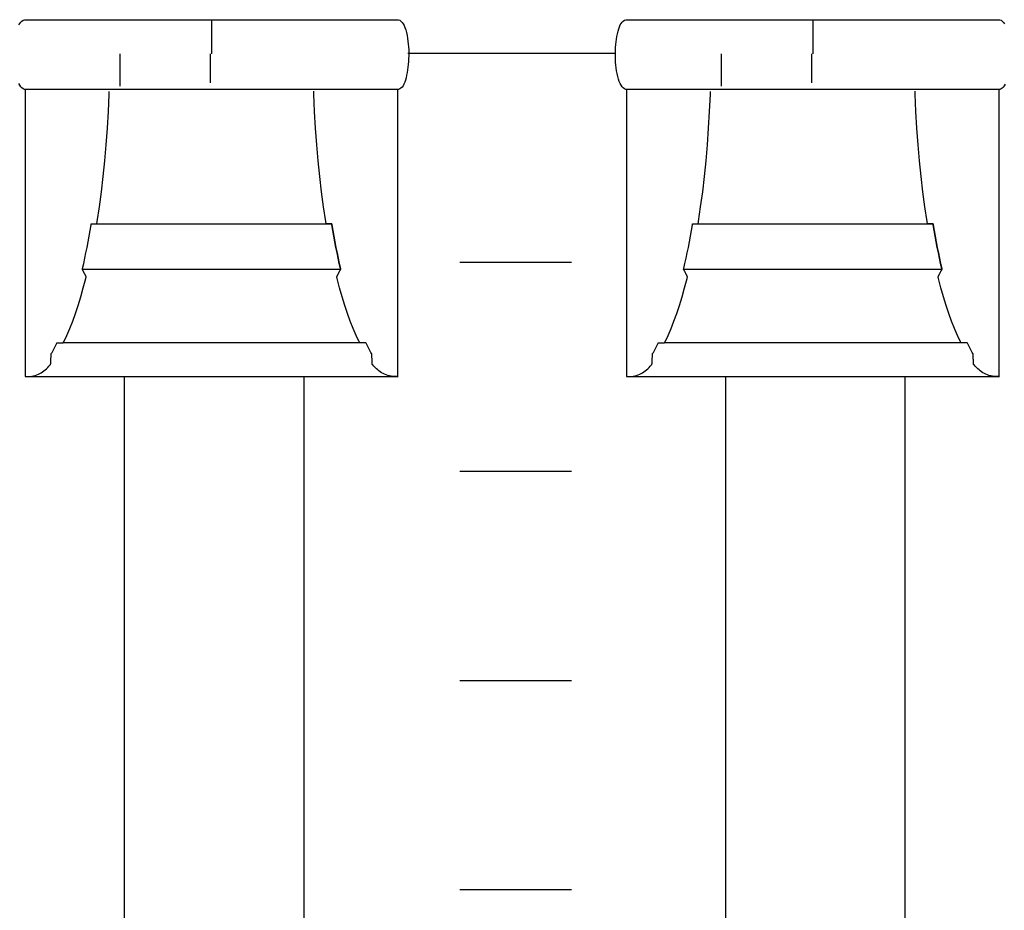
# Model space of a CAD drawing. Extents: x -445 to 455, y -688 to 650.
# Drawn here: x -239 to -222, y -399 to -383 of the extents above; entities that cross this region are included whole.
import ezdxf

# ---------------------------------------------------------------- set-up
doc = ezdxf.new("R2010")
doc.units = 0
doc.header["$LTSCALE"] = 25.4
doc.layers.add('DATA', color=7, linetype='CONTINUOUS')

msp = doc.modelspace()

# ---------------------------------------------------------------- linework, layer by layer
at = {"layer": 'DATA', "color": 7, "linetype": 'CONTINUOUS'}
for p, q in [((-236.025, -382.655), (-236.025, -383.245)), ((-225.245, -382.655), (-225.245, -383.245)), ((-237.659, -383.828), (-237.659, -383.245)), ((-236.049, -383.245), (-236.049, -383.767)), ((-228.784, -383.239), (-232.502, -383.239)), ((-226.879, -383.828), (-226.879, -383.245)), ((-225.269, -383.245), (-225.269, -383.767)), ((-231.572, -386.982), (-229.572, -386.982)), ((-233.342, -388.43), (-238.672, -388.43)), ((-222.562, -388.43), (-227.892, -388.43)), ((-239.363, -389.035), (-232.68, -389.035)), ((-237.586, -408.135), (-237.586, -389.035)), ((-234.366, -408.135), (-234.366, -389.035)), ((-228.583, -389.035), (-221.9, -389.035)), ((-226.806, -408.135), (-226.806, -389.035)), ((-223.586, -408.135), (-223.586, -389.035)), ((-231.572, -390.732), (-229.572, -390.732)), ((-231.572, -394.482), (-229.572, -394.482)), ((-231.572, -398.232), (-229.572, -398.232))]:
    msp.add_line(p, q, dxfattribs=at)
at = {"layer": 'DATA', "color": 7, "linetype": 'CONTINUOUS', "flags": 128}
for points in [[(-239.476, -382.73), (-239.46, -382.702), (-239.442, -382.678), (-239.422, -382.659), (-239.401, -382.645), (-239.378, -382.635), (-239.378, -382.635), (-239.371, -382.635), (-239.371, -382.635), (-239.347, -382.635), (-239.318, -382.635), (-239.283, -382.635), (-239.244, -382.635), (-239.2, -382.635), (-239.151, -382.635), (-239.098, -382.635), (-239.039, -382.635), (-238.974, -382.635), (-238.903, -382.635), (-238.825, -382.635), (-238.74, -382.635), (-238.648, -382.635), (-238.55, -382.635), (-238.445, -382.635), (-238.333, -382.635), (-238.219, -382.635), (-238.109, -382.635), (-238.003, -382.635), (-237.899, -382.635), (-237.8, -382.635), (-237.703, -382.635), (-237.61, -382.635), (-237.521, -382.635), (-237.43, -382.635), (-237.332, -382.635), (-237.226, -382.635), (-237.114, -382.635), (-236.995, -382.635), (-236.869, -382.635), (-236.736, -382.635), (-236.596, -382.635), (-236.453, -382.635), (-236.31, -382.635), (-236.166, -382.635), (-236.023, -382.635), (-235.88, -382.635), (-235.738, -382.635), (-235.595, -382.635), (-235.452, -382.635), (-235.313, -382.635), (-235.18, -382.635), (-235.055, -382.635), (-234.936, -382.635), (-234.825, -382.635), (-234.72, -382.635), (-234.622, -382.635), (-234.53, -382.635), (-234.441, -382.635), (-234.348, -382.635), (-234.251, -382.635), (-234.151, -382.635), (-234.047, -382.635), (-233.94, -382.635), (-233.83, -382.635), (-233.715, -382.635), (-233.603, -382.635), (-233.497, -382.635), (-233.399, -382.635), (-233.307, -382.635), (-233.222, -382.635), (-233.144, -382.635), (-233.073, -382.635), (-233.01, -382.635), (-232.951, -382.635), (-232.898, -382.635), (-232.85, -382.635), (-232.806, -382.635), (-232.768, -382.635), (-232.734, -382.635), (-232.705, -382.635), (-232.68, -382.635), (-232.68, -382.635), (-232.68, -382.635), (-232.673, -382.635), (-232.65, -382.646), (-232.628, -382.661), (-232.608, -382.683), (-232.59, -382.709), (-232.572, -382.741), (-232.557, -382.778), (-232.543, -382.82), (-232.53, -382.868), (-232.519, -382.918), (-232.51, -382.969), (-232.502, -383.02), (-232.496, -383.072), (-232.491, -383.124), (-232.488, -383.176), (-232.487, -383.229), (-232.488, -383.282), (-232.49, -383.335), (-232.493, -383.387), (-232.497, -383.437), (-232.502, -383.487), (-232.509, -383.536), (-232.517, -383.584), (-232.526, -383.63), (-232.536, -383.676), (-232.547, -383.719), (-232.56, -383.757), (-232.575, -383.791), (-232.591, -383.819), (-232.609, -383.843), (-232.629, -383.862), (-232.65, -383.876), (-232.673, -383.885), (-232.673, -383.885), (-232.68, -383.885), (-232.68, -383.885), (-232.705, -383.885), (-232.734, -383.885), (-232.768, -383.885), (-232.807, -383.885), (-232.851, -383.885), (-232.9, -383.885), (-232.954, -383.885), (-233.013, -383.885), (-233.077, -383.885), (-233.148, -383.885), (-233.227, -383.885), (-233.311, -383.885), (-233.403, -383.885), (-233.501, -383.885), (-233.607, -383.885), (-233.718, -383.885), (-233.832, -383.885), (-233.942, -383.885), (-234.049, -383.885), (-234.152, -383.885), (-234.252, -383.885), (-234.348, -383.885), (-234.441, -383.885), (-234.53, -383.885), (-234.622, -383.885), (-234.72, -383.885), (-234.825, -383.885), (-234.937, -383.885), (-235.056, -383.885), (-235.182, -383.885), (-235.315, -383.885), (-235.455, -383.885), (-235.598, -383.885), (-235.742, -383.885), (-235.885, -383.885), (-236.028, -383.885), (-236.171, -383.885), (-236.314, -383.885), (-236.457, -383.885), (-236.599, -383.885), (-236.739, -383.885), (-236.871, -383.885), (-236.996, -383.885), (-237.115, -383.885), (-237.227, -383.885), (-237.332, -383.885), (-237.43, -383.885), (-237.521, -383.885), (-237.611, -383.885), (-237.704, -383.885), (-237.8, -383.885), (-237.9, -383.885), (-238.004, -383.885), (-238.111, -383.885), (-238.222, -383.885), (-238.336, -383.885), (-238.449, -383.885), (-238.554, -383.885), (-238.653, -383.885), (-238.744, -383.885), (-238.829, -383.885), (-238.907, -383.885), (-238.978, -383.885), (-239.042, -383.885), (-239.1, -383.885), (-239.153, -383.885), (-239.201, -383.885), (-239.245, -383.885), (-239.284, -383.885), (-239.318, -383.885), (-239.347, -383.885), (-239.371, -383.885), (-239.371, -383.885), (-239.371, -383.885)], [(-228.591, -383.885), (-228.598, -383.885), (-228.621, -383.875), (-228.643, -383.859), (-228.663, -383.838), (-228.682, -383.812), (-228.699, -383.78), (-228.715, -383.743), (-228.729, -383.701), (-228.741, -383.653), (-228.752, -383.603), (-228.762, -383.552), (-228.77, -383.5), (-228.776, -383.449), (-228.78, -383.397), (-228.783, -383.344), (-228.784, -383.292), (-228.784, -383.239), (-228.782, -383.186), (-228.779, -383.134), (-228.774, -383.083), (-228.769, -383.034), (-228.762, -382.985), (-228.755, -382.937), (-228.746, -382.89), (-228.736, -382.844), (-228.724, -382.802), (-228.711, -382.763), (-228.696, -382.73), (-228.68, -382.702), (-228.662, -382.678), (-228.642, -382.659), (-228.621, -382.645), (-228.598, -382.635), (-228.598, -382.635), (-228.591, -382.635), (-228.591, -382.635), (-228.567, -382.635), (-228.538, -382.635), (-228.503, -382.635), (-228.464, -382.635), (-228.42, -382.635), (-228.371, -382.635), (-228.318, -382.635), (-228.259, -382.635), (-228.194, -382.635), (-228.123, -382.635), (-228.045, -382.635), (-227.96, -382.635), (-227.868, -382.635), (-227.77, -382.635), (-227.665, -382.635), (-227.553, -382.635), (-227.439, -382.635), (-227.329, -382.635), (-227.223, -382.635), (-227.119, -382.635), (-227.02, -382.635), (-226.923, -382.635), (-226.83, -382.635), (-226.741, -382.635), (-226.65, -382.635), (-226.552, -382.635), (-226.446, -382.635), (-226.334, -382.635), (-226.215, -382.635), (-226.089, -382.635), (-225.956, -382.635), (-225.816, -382.635), (-225.673, -382.635), (-225.53, -382.635), (-225.386, -382.635), (-225.243, -382.635), (-225.1, -382.635), (-224.958, -382.635), (-224.815, -382.635), (-224.672, -382.635), (-224.533, -382.635), (-224.4, -382.635), (-224.275, -382.635), (-224.156, -382.635), (-224.045, -382.635), (-223.94, -382.635), (-223.842, -382.635), (-223.75, -382.635), (-223.661, -382.635), (-223.568, -382.635), (-223.471, -382.635), (-223.371, -382.635), (-223.267, -382.635), (-223.16, -382.635), (-223.05, -382.635), (-222.935, -382.635), (-222.823, -382.635), (-222.717, -382.635), (-222.619, -382.635), (-222.527, -382.635), (-222.442, -382.635), (-222.364, -382.635), (-222.293, -382.635), (-222.23, -382.635), (-222.171, -382.635), (-222.118, -382.635), (-222.07, -382.635), (-222.026, -382.635), (-221.988, -382.635), (-221.954, -382.635), (-221.925, -382.635), (-221.9, -382.635), (-221.9, -382.635), (-221.9, -382.635), (-221.893, -382.635), (-221.87, -382.646), (-221.848, -382.661), (-221.828, -382.683), (-221.81, -382.709)], [(-239.371, -383.885), (-239.378, -383.885), (-239.401, -383.875), (-239.423, -383.859), (-239.443, -383.838), (-239.462, -383.812), (-239.479, -383.78)], [(-239.363, -383.885), (-239.363, -383.924), (-239.363, -383.968), (-239.363, -384.018), (-239.363, -384.074), (-239.363, -384.135), (-239.363, -384.202), (-239.363, -384.274), (-239.363, -384.353), (-239.363, -384.433), (-239.363, -384.511), (-239.363, -384.588), (-239.363, -384.662), (-239.363, -384.735), (-239.363, -384.807), (-239.363, -384.876), (-239.363, -384.944), (-239.363, -385.011), (-239.363, -385.08), (-239.363, -385.15), (-239.363, -385.22), (-239.363, -385.292), (-239.363, -385.365), (-239.363, -385.44), (-239.363, -385.515), (-239.363, -385.591), (-239.363, -385.668), (-239.363, -385.745), (-239.363, -385.823), (-239.363, -385.901), (-239.363, -385.98), (-239.363, -386.059), (-239.363, -386.139), (-239.363, -386.219), (-239.363, -386.3), (-239.363, -386.38), (-239.363, -386.46), (-239.363, -386.541), (-239.363, -386.621), (-239.363, -386.701), (-239.363, -386.781), (-239.363, -386.861), (-239.363, -386.941), (-239.363, -387.02), (-239.363, -387.098), (-239.363, -387.176), (-239.363, -387.253), (-239.363, -387.33), (-239.363, -387.406), (-239.363, -387.481), (-239.363, -387.555), (-239.363, -387.628), (-239.363, -387.7), (-239.363, -387.771), (-239.363, -387.841), (-239.363, -387.909), (-239.363, -387.977), (-239.363, -388.043), (-239.363, -388.107), (-239.363, -388.17), (-239.363, -388.231), (-239.363, -388.29), (-239.363, -388.348), (-239.363, -388.404), (-239.363, -388.458), (-239.363, -388.51), (-239.363, -388.56), (-239.363, -388.608), (-239.363, -388.654), (-239.363, -388.697), (-239.363, -388.738), (-239.363, -388.777), (-239.363, -388.814), (-239.363, -388.849), (-239.363, -388.881), (-239.363, -388.912), (-239.363, -388.941), (-239.363, -388.967), (-239.363, -388.992), (-239.363, -389.015), (-239.363, -389.035), (-239.363, -389.035), (-239.363, -389.035), (-239.353, -389.035), (-239.316, -389.035), (-239.281, -389.033), (-239.247, -389.029), (-239.215, -389.023), (-239.184, -389.015), (-239.155, -389.005), (-239.127, -388.994), (-239.101, -388.98), (-239.076, -388.965), (-239.052, -388.948), (-239.028, -388.931), (-239.005, -388.912), (-238.982, -388.893), (-238.96, -388.872), (-238.938, -388.85), (-238.917, -388.826), (-238.917, -388.826), (-238.908, -388.815), (-238.908, -388.815), (-238.908, -388.811), (-238.908, -388.807), (-238.907, -388.801), (-238.907, -388.794), (-238.907, -388.786), (-238.906, -388.776), (-238.905, -388.766), (-238.905, -388.755), (-238.904, -388.743), (-238.904, -388.731), (-238.903, -388.72), (-238.902, -388.709), (-238.902, -388.699), (-238.901, -388.689), (-238.901, -388.679), (-238.9, -388.67), (-238.9, -388.661), (-238.899, -388.653), (-238.899, -388.646), (-238.899, -388.64), (-238.898, -388.635), (-238.898, -388.631), (-238.898, -388.628), (-238.898, -388.626), (-238.898, -388.626), (-238.898, -388.626), (-238.896, -388.622), (-238.883, -388.6), (-238.871, -388.578), (-238.858, -388.555), (-238.846, -388.531), (-238.834, -388.508), (-238.822, -388.483), (-238.809, -388.459), (-238.797, -388.434), (-238.797, -388.434), (-238.795, -388.43), (-238.795, -388.43), (-238.793, -388.43), (-238.79, -388.43), (-238.787, -388.43), (-238.782, -388.43), (-238.778, -388.43), (-238.772, -388.43), (-238.766, -388.43), (-238.759, -388.43), (-238.752, -388.43), (-238.745, -388.43), (-238.738, -388.43), (-238.732, -388.43), (-238.725, -388.43), (-238.719, -388.43), (-238.714, -388.43), (-238.708, -388.43), (-238.703, -388.43), (-238.698, -388.43), (-238.694, -388.43), (-238.69, -388.43), (-238.687, -388.43), (-238.685, -388.43), (-238.683, -388.43), (-238.681, -388.43), (-238.681, -388.43), (-238.681, -388.43), (-238.672, -388.411), (-238.617, -388.295), (-238.564, -388.172), (-238.513, -388.041), (-238.463, -387.903), (-238.415, -387.757), (-238.368, -387.603), (-238.323, -387.442), (-238.279, -387.273), (-238.279, -387.273), (-238.272, -387.243), (-238.272, -387.243), (-238.273, -387.241), (-238.274, -387.238), (-238.275, -387.235), (-238.277, -387.232), (-238.28, -387.228), (-238.282, -387.223), (-238.285, -387.217), (-238.288, -387.211), (-238.292, -387.205), (-238.295, -387.198), (-238.299, -387.191), (-238.303, -387.184), (-238.307, -387.176), (-238.311, -387.169), (-238.315, -387.161), (-238.319, -387.153), (-238.323, -387.145), (-238.327, -387.138), (-238.33, -387.132), (-238.333, -387.126), (-238.335, -387.122), (-238.337, -387.118), (-238.339, -387.115), (-238.34, -387.112), (-238.34, -387.112), (-238.34, -387.112), (-238.337, -387.097), (-238.316, -387.004), (-238.295, -386.91), (-238.275, -386.815), (-238.256, -386.718), (-238.237, -386.619), (-238.219, -386.519), (-238.201, -386.417), (-238.183, -386.314), (-238.183, -386.314), (-238.181, -386.296), (-238.181, -386.296), (-238.179, -386.296), (-238.177, -386.296), (-238.175, -386.296), (-238.172, -386.296), (-238.169, -386.296), (-238.165, -386.296), (-238.161, -386.296), (-238.157, -386.296), (-238.152, -386.296), (-238.147, -386.296), (-238.141, -386.296), (-238.136, -386.296), (-238.13, -386.296), (-238.124, -386.296), (-238.118, -386.296), (-238.112, -386.296), (-238.106, -386.296), (-238.101, -386.296), (-238.096, -386.296), (-238.092, -386.296), (-238.088, -386.296), (-238.085, -386.296), (-238.083, -386.296), (-238.081, -386.296), (-238.081, -386.296), (-238.081, -386.296), (-238.074, -386.252), (-238.035, -385.99), (-237.999, -385.722), (-237.967, -385.447), (-237.939, -385.166), (-237.914, -384.878), (-237.892, -384.583), (-237.874, -384.282), (-237.859, -383.974), (-237.859, -383.974), (-237.858, -383.92)], [(-232.687, -383.885), (-232.687, -383.924), (-232.687, -383.968), (-232.687, -384.018), (-232.687, -384.074), (-232.687, -384.135), (-232.687, -384.202), (-232.687, -384.274), (-232.687, -384.353), (-232.687, -384.433), (-232.687, -384.511), (-232.687, -384.588), (-232.687, -384.662), (-232.687, -384.735), (-232.687, -384.807), (-232.687, -384.876), (-232.687, -384.944), (-232.687, -385.011), (-232.687, -385.08), (-232.687, -385.15), (-232.687, -385.22), (-232.687, -385.292), (-232.687, -385.365), (-232.687, -385.44), (-232.687, -385.515), (-232.687, -385.591), (-232.687, -385.668), (-232.687, -385.745), (-232.687, -385.823), (-232.687, -385.901), (-232.687, -385.98), (-232.687, -386.059), (-232.687, -386.139), (-232.687, -386.219), (-232.687, -386.3), (-232.687, -386.38), (-232.687, -386.46), (-232.687, -386.541), (-232.687, -386.621), (-232.687, -386.701), (-232.687, -386.781), (-232.687, -386.861), (-232.687, -386.941), (-232.687, -387.02), (-232.687, -387.098), (-232.687, -387.176), (-232.687, -387.253), (-232.687, -387.33), (-232.687, -387.406), (-232.687, -387.481), (-232.687, -387.555), (-232.687, -387.628), (-232.687, -387.7), (-232.687, -387.771), (-232.687, -387.841), (-232.687, -387.909), (-232.687, -387.977), (-232.687, -388.043), (-232.687, -388.107), (-232.687, -388.17), (-232.687, -388.231), (-232.687, -388.29), (-232.687, -388.348), (-232.687, -388.404), (-232.687, -388.458), (-232.687, -388.51), (-232.687, -388.56), (-232.687, -388.608), (-232.687, -388.654), (-232.687, -388.697), (-232.687, -388.738), (-232.687, -388.777), (-232.687, -388.814), (-232.687, -388.849), (-232.687, -388.881), (-232.687, -388.912), (-232.687, -388.941), (-232.687, -388.967), (-232.687, -388.992), (-232.687, -389.015), (-232.687, -389.035), (-232.687, -389.035), (-232.687, -389.035), (-232.697, -389.035), (-232.734, -389.035), (-232.769, -389.033), (-232.803, -389.029), (-232.835, -389.023), (-232.866, -389.015), (-232.895, -389.005), (-232.923, -388.994), (-232.949, -388.98), (-232.974, -388.965), (-232.998, -388.948), (-233.022, -388.931), (-233.045, -388.912), (-233.068, -388.893), (-233.09, -388.872), (-233.112, -388.85), (-233.132, -388.826), (-233.132, -388.826), (-233.142, -388.815), (-233.142, -388.815), (-233.142, -388.811), (-233.142, -388.807), (-233.142, -388.801), (-233.143, -388.794), (-233.143, -388.786), (-233.144, -388.776), (-233.144, -388.766), (-233.145, -388.755), (-233.146, -388.743), (-233.146, -388.731), (-233.147, -388.72), (-233.147, -388.709), (-233.148, -388.699), (-233.148, -388.689), (-233.149, -388.679), (-233.149, -388.67), (-233.15, -388.661), (-233.15, -388.653), (-233.151, -388.646), (-233.151, -388.64), (-233.151, -388.635), (-233.151, -388.631), (-233.152, -388.628), (-233.152, -388.626), (-233.152, -388.626), (-233.152, -388.626), (-233.154, -388.622), (-233.166, -388.6), (-233.179, -388.578), (-233.191, -388.555), (-233.204, -388.531), (-233.216, -388.508), (-233.228, -388.483), (-233.24, -388.459), (-233.252, -388.434), (-233.252, -388.434), (-233.255, -388.43), (-233.255, -388.43), (-233.257, -388.43), (-233.26, -388.43), (-233.263, -388.43), (-233.267, -388.43), (-233.272, -388.43), (-233.278, -388.43), (-233.284, -388.43), (-233.291, -388.43), (-233.298, -388.43), (-233.305, -388.43), (-233.312, -388.43), (-233.318, -388.43), (-233.324, -388.43), (-233.33, -388.43), (-233.336, -388.43), (-233.342, -388.43), (-233.347, -388.43), (-233.352, -388.43), (-233.356, -388.43), (-233.359, -388.43), (-233.362, -388.43), (-233.365, -388.43), (-233.367, -388.43), (-233.368, -388.43), (-233.368, -388.43), (-233.368, -388.43), (-233.378, -388.411), (-233.433, -388.295), (-233.485, -388.172), (-233.537, -388.041), (-233.586, -387.903), (-233.635, -387.757), (-233.681, -387.603), (-233.727, -387.442), (-233.77, -387.273), (-233.77, -387.273), (-233.778, -387.243), (-233.778, -387.243), (-233.777, -387.241), (-233.776, -387.238), (-233.774, -387.235), (-233.772, -387.232), (-233.77, -387.228), (-233.768, -387.223), (-233.765, -387.217), (-233.761, -387.211), (-233.758, -387.205), (-233.754, -387.198), (-233.751, -387.191), (-233.747, -387.184), (-233.743, -387.176), (-233.739, -387.169), (-233.735, -387.161), (-233.731, -387.153), (-233.727, -387.145), (-233.723, -387.138), (-233.72, -387.132), (-233.717, -387.126), (-233.714, -387.122), (-233.712, -387.118), (-233.711, -387.115), (-233.709, -387.112), (-233.709, -387.112), (-233.709, -387.112), (-233.713, -387.097), (-233.734, -387.004), (-233.755, -386.91), (-233.774, -386.815), (-233.794, -386.718), (-233.813, -386.619), (-233.831, -386.519), (-233.849, -386.417), (-233.866, -386.314), (-233.866, -386.314), (-233.869, -386.296), (-233.869, -386.296), (-233.871, -386.296), (-233.874, -386.296), (-233.877, -386.296), (-233.88, -386.296), (-233.885, -386.296), (-233.89, -386.296), (-233.895, -386.296), (-233.901, -386.296), (-233.907, -386.296), (-233.913, -386.296), (-233.919, -386.296), (-233.925, -386.296), (-233.93, -386.296), (-233.935, -386.296), (-233.941, -386.296), (-233.945, -386.296), (-233.95, -386.296), (-233.954, -386.296), (-233.958, -386.296), (-233.961, -386.296), (-233.964, -386.296), (-233.966, -386.296), (-233.967, -386.296), (-233.969, -386.296), (-233.969, -386.296), (-233.969, -386.296), (-233.976, -386.252), (-234.015, -385.99), (-234.05, -385.722), (-234.083, -385.447), (-234.111, -385.165), (-234.136, -384.877), (-234.158, -384.583), (-234.176, -384.281), (-234.19, -383.973), (-234.19, -383.973), (-234.192, -383.919)], [(-221.795, -383.791), (-221.811, -383.819), (-221.829, -383.843), (-221.849, -383.862), (-221.87, -383.876), (-221.893, -383.885), (-221.893, -383.885), (-221.9, -383.885), (-221.9, -383.885), (-221.925, -383.885), (-221.954, -383.885), (-221.988, -383.885), (-222.027, -383.885), (-222.071, -383.885), (-222.12, -383.885), (-222.174, -383.885), (-222.233, -383.885), (-222.297, -383.885), (-222.368, -383.885), (-222.447, -383.885), (-222.531, -383.885), (-222.623, -383.885), (-222.721, -383.885), (-222.827, -383.885), (-222.938, -383.885), (-223.052, -383.885), (-223.162, -383.885), (-223.269, -383.885), (-223.372, -383.885), (-223.472, -383.885), (-223.568, -383.885), (-223.661, -383.885), (-223.75, -383.885), (-223.842, -383.885), (-223.94, -383.885), (-224.045, -383.885), (-224.157, -383.885), (-224.276, -383.885), (-224.402, -383.885), (-224.535, -383.885), (-224.675, -383.885), (-224.818, -383.885), (-224.962, -383.885), (-225.105, -383.885), (-225.248, -383.885), (-225.391, -383.885), (-225.534, -383.885), (-225.677, -383.885), (-225.819, -383.885), (-225.959, -383.885), (-226.091, -383.885), (-226.216, -383.885), (-226.335, -383.885), (-226.447, -383.885), (-226.552, -383.885), (-226.65, -383.885), (-226.741, -383.885), (-226.831, -383.885), (-226.924, -383.885), (-227.02, -383.885), (-227.12, -383.885), (-227.224, -383.885), (-227.331, -383.885), (-227.442, -383.885), (-227.556, -383.885), (-227.669, -383.885), (-227.774, -383.885), (-227.873, -383.885), (-227.964, -383.885), (-228.049, -383.885), (-228.127, -383.885), (-228.198, -383.885), (-228.262, -383.885), (-228.32, -383.885), (-228.373, -383.885), (-228.421, -383.885), (-228.465, -383.885), (-228.504, -383.885), (-228.538, -383.885), (-228.567, -383.885), (-228.591, -383.885), (-228.591, -383.885), (-228.591, -383.885)], [(-228.583, -383.885), (-228.583, -383.924), (-228.583, -383.968), (-228.583, -384.018), (-228.583, -384.074), (-228.583, -384.135), (-228.583, -384.202), (-228.583, -384.274), (-228.583, -384.353), (-228.583, -384.433), (-228.583, -384.511), (-228.583, -384.588), (-228.583, -384.662), (-228.583, -384.735), (-228.583, -384.807), (-228.583, -384.876), (-228.583, -384.944), (-228.583, -385.011), (-228.583, -385.08), (-228.583, -385.15), (-228.583, -385.22), (-228.583, -385.292), (-228.583, -385.365), (-228.583, -385.44), (-228.583, -385.515), (-228.583, -385.591), (-228.583, -385.668), (-228.583, -385.745), (-228.583, -385.823), (-228.583, -385.901), (-228.583, -385.98), (-228.583, -386.059), (-228.583, -386.139), (-228.583, -386.219), (-228.583, -386.3), (-228.583, -386.38), (-228.583, -386.46), (-228.583, -386.541), (-228.583, -386.621), (-228.583, -386.701), (-228.583, -386.781), (-228.583, -386.861), (-228.583, -386.941), (-228.583, -387.02), (-228.583, -387.098), (-228.583, -387.176), (-228.583, -387.253), (-228.583, -387.33), (-228.583, -387.406), (-228.583, -387.481), (-228.583, -387.555), (-228.583, -387.628), (-228.583, -387.7), (-228.583, -387.771), (-228.583, -387.841), (-228.583, -387.909), (-228.583, -387.977), (-228.583, -388.043), (-228.583, -388.107), (-228.583, -388.17), (-228.583, -388.231), (-228.583, -388.29), (-228.583, -388.348), (-228.583, -388.404), (-228.583, -388.458), (-228.583, -388.51), (-228.583, -388.56), (-228.583, -388.608), (-228.583, -388.654), (-228.583, -388.697), (-228.583, -388.738), (-228.583, -388.777), (-228.583, -388.814), (-228.583, -388.849), (-228.583, -388.881), (-228.583, -388.912), (-228.583, -388.941), (-228.583, -388.967), (-228.583, -388.992), (-228.583, -389.015), (-228.583, -389.035), (-228.583, -389.035), (-228.583, -389.035), (-228.573, -389.035), (-228.536, -389.035), (-228.501, -389.033), (-228.467, -389.029), (-228.435, -389.023), (-228.404, -389.015), (-228.375, -389.005), (-228.347, -388.994), (-228.321, -388.98), (-228.296, -388.965), (-228.272, -388.948), (-228.248, -388.931), (-228.225, -388.912), (-228.202, -388.893), (-228.18, -388.872), (-228.158, -388.85), (-228.137, -388.826), (-228.137, -388.826), (-228.128, -388.815), (-228.128, -388.815), (-228.128, -388.811), (-228.128, -388.807), (-228.127, -388.801), (-228.127, -388.794), (-228.127, -388.786), (-228.126, -388.776), (-228.125, -388.766), (-228.125, -388.755), (-228.124, -388.743), (-228.124, -388.731), (-228.123, -388.72), (-228.122, -388.709), (-228.122, -388.699), (-228.121, -388.689), (-228.121, -388.679), (-228.12, -388.67), (-228.12, -388.661), (-228.119, -388.653), (-228.119, -388.646), (-228.119, -388.64), (-228.118, -388.635), (-228.118, -388.631), (-228.118, -388.628), (-228.118, -388.626), (-228.118, -388.626), (-228.118, -388.626), (-228.116, -388.622), (-228.103, -388.6), (-228.091, -388.578), (-228.078, -388.555), (-228.066, -388.531), (-228.054, -388.508), (-228.042, -388.483), (-228.029, -388.459), (-228.017, -388.434), (-228.017, -388.434), (-228.015, -388.43), (-228.015, -388.43), (-228.013, -388.43), (-228.01, -388.43), (-228.007, -388.43), (-228.002, -388.43), (-227.998, -388.43), (-227.992, -388.43), (-227.986, -388.43), (-227.979, -388.43), (-227.972, -388.43), (-227.965, -388.43), (-227.958, -388.43), (-227.952, -388.43), (-227.945, -388.43), (-227.939, -388.43), (-227.934, -388.43), (-227.928, -388.43), (-227.923, -388.43), (-227.918, -388.43), (-227.914, -388.43), (-227.91, -388.43), (-227.907, -388.43), (-227.905, -388.43), (-227.903, -388.43), (-227.901, -388.43), (-227.901, -388.43), (-227.901, -388.43), (-227.892, -388.411), (-227.837, -388.295), (-227.784, -388.172), (-227.733, -388.041), (-227.683, -387.903), (-227.635, -387.757), (-227.588, -387.603), (-227.543, -387.442), (-227.499, -387.273), (-227.499, -387.273), (-227.492, -387.243), (-227.492, -387.243), (-227.493, -387.241), (-227.494, -387.238), (-227.495, -387.235), (-227.497, -387.232), (-227.5, -387.228), (-227.502, -387.223), (-227.505, -387.217), (-227.508, -387.211), (-227.512, -387.205), (-227.515, -387.198), (-227.519, -387.191), (-227.523, -387.184), (-227.527, -387.176), (-227.531, -387.169), (-227.535, -387.161), (-227.539, -387.153), (-227.543, -387.145), (-227.547, -387.138), (-227.55, -387.132), (-227.553, -387.126), (-227.555, -387.122), (-227.557, -387.118), (-227.559, -387.115), (-227.56, -387.112), (-227.56, -387.112), (-227.56, -387.112), (-227.557, -387.097), (-227.536, -387.004), (-227.515, -386.91), (-227.495, -386.815), (-227.476, -386.718), (-227.457, -386.619), (-227.439, -386.519), (-227.421, -386.417), (-227.403, -386.314), (-227.403, -386.314), (-227.401, -386.296), (-227.401, -386.296), (-227.399, -386.296), (-227.397, -386.296), (-227.395, -386.296), (-227.392, -386.296), (-227.389, -386.296), (-227.385, -386.296), (-227.381, -386.296), (-227.377, -386.296), (-227.372, -386.296), (-227.367, -386.296), (-227.361, -386.296), (-227.356, -386.296), (-227.35, -386.296), (-227.344, -386.296), (-227.338, -386.296), (-227.332, -386.296), (-227.326, -386.296), (-227.321, -386.296), (-227.316, -386.296), (-227.312, -386.296), (-227.308, -386.296), (-227.305, -386.296), (-227.303, -386.296), (-227.301, -386.296), (-227.301, -386.296), (-227.301, -386.296), (-227.294, -386.252), (-227.255, -385.99), (-227.219, -385.722), (-227.187, -385.447), (-227.159, -385.166), (-227.134, -384.878), (-227.112, -384.583), (-227.094, -384.282), (-227.079, -383.974), (-227.079, -383.974), (-227.078, -383.92)], [(-221.907, -383.885), (-221.907, -383.924), (-221.907, -383.968), (-221.907, -384.018), (-221.907, -384.074), (-221.907, -384.135), (-221.907, -384.202), (-221.907, -384.274), (-221.907, -384.353), (-221.907, -384.433), (-221.907, -384.511), (-221.907, -384.588), (-221.907, -384.662), (-221.907, -384.735), (-221.907, -384.807), (-221.907, -384.876), (-221.907, -384.944), (-221.907, -385.011), (-221.907, -385.08), (-221.907, -385.15), (-221.907, -385.22), (-221.907, -385.292), (-221.907, -385.365), (-221.907, -385.44), (-221.907, -385.515), (-221.907, -385.591), (-221.907, -385.668), (-221.907, -385.745), (-221.907, -385.823), (-221.907, -385.901), (-221.907, -385.98), (-221.907, -386.059), (-221.907, -386.139), (-221.907, -386.219), (-221.907, -386.3), (-221.907, -386.38), (-221.907, -386.46), (-221.907, -386.541), (-221.907, -386.621), (-221.907, -386.701), (-221.907, -386.781), (-221.907, -386.861), (-221.907, -386.941), (-221.907, -387.02), (-221.907, -387.098), (-221.907, -387.176), (-221.907, -387.253), (-221.907, -387.33), (-221.907, -387.406), (-221.907, -387.481), (-221.907, -387.555), (-221.907, -387.628), (-221.907, -387.7), (-221.907, -387.771), (-221.907, -387.841), (-221.907, -387.909), (-221.907, -387.977), (-221.907, -388.043), (-221.907, -388.107), (-221.907, -388.17), (-221.907, -388.231), (-221.907, -388.29), (-221.907, -388.348), (-221.907, -388.404), (-221.907, -388.458), (-221.907, -388.51), (-221.907, -388.56), (-221.907, -388.608), (-221.907, -388.654), (-221.907, -388.697), (-221.907, -388.738), (-221.907, -388.777), (-221.907, -388.814), (-221.907, -388.849), (-221.907, -388.881), (-221.907, -388.912), (-221.907, -388.941), (-221.907, -388.967), (-221.907, -388.992), (-221.907, -389.015), (-221.907, -389.035), (-221.907, -389.035), (-221.907, -389.035), (-221.917, -389.035), (-221.954, -389.035), (-221.989, -389.033), (-222.023, -389.029), (-222.055, -389.023), (-222.086, -389.015), (-222.115, -389.005), (-222.143, -388.994), (-222.169, -388.98), (-222.194, -388.965), (-222.218, -388.948), (-222.242, -388.931), (-222.265, -388.912), (-222.288, -388.893), (-222.31, -388.872), (-222.332, -388.85), (-222.352, -388.826), (-222.352, -388.826), (-222.362, -388.815), (-222.362, -388.815), (-222.362, -388.811), (-222.362, -388.807), (-222.362, -388.801), (-222.363, -388.794), (-222.363, -388.786), (-222.364, -388.776), (-222.364, -388.766), (-222.365, -388.755), (-222.366, -388.743), (-222.366, -388.731), (-222.367, -388.72), (-222.367, -388.709), (-222.368, -388.699), (-222.368, -388.689), (-222.369, -388.679), (-222.369, -388.67), (-222.37, -388.661), (-222.37, -388.653), (-222.371, -388.646), (-222.371, -388.64), (-222.371, -388.635), (-222.371, -388.631), (-222.372, -388.628), (-222.372, -388.626), (-222.372, -388.626), (-222.372, -388.626), (-222.374, -388.622), (-222.386, -388.6), (-222.399, -388.578), (-222.411, -388.555), (-222.424, -388.531), (-222.436, -388.508), (-222.448, -388.483), (-222.46, -388.459), (-222.472, -388.434), (-222.472, -388.434), (-222.475, -388.43), (-222.475, -388.43), (-222.477, -388.43), (-222.48, -388.43), (-222.483, -388.43), (-222.487, -388.43), (-222.492, -388.43), (-222.498, -388.43), (-222.504, -388.43), (-222.511, -388.43), (-222.518, -388.43), (-222.525, -388.43), (-222.532, -388.43), (-222.538, -388.43), (-222.544, -388.43), (-222.55, -388.43), (-222.556, -388.43), (-222.562, -388.43), (-222.567, -388.43), (-222.572, -388.43), (-222.576, -388.43), (-222.579, -388.43), (-222.582, -388.43), (-222.585, -388.43), (-222.587, -388.43), (-222.588, -388.43), (-222.588, -388.43), (-222.588, -388.43), (-222.598, -388.411), (-222.653, -388.295), (-222.705, -388.172), (-222.757, -388.041), (-222.806, -387.903), (-222.855, -387.757), (-222.901, -387.603), (-222.947, -387.442), (-222.99, -387.273), (-222.99, -387.273), (-222.998, -387.243), (-222.998, -387.243), (-222.997, -387.241), (-222.996, -387.238), (-222.994, -387.235), (-222.992, -387.232), (-222.99, -387.228), (-222.988, -387.223), (-222.985, -387.217), (-222.981, -387.211), (-222.978, -387.205), (-222.974, -387.198), (-222.971, -387.191), (-222.967, -387.184), (-222.963, -387.176), (-222.959, -387.169), (-222.955, -387.161), (-222.951, -387.153), (-222.947, -387.145), (-222.943, -387.138), (-222.94, -387.132), (-222.937, -387.126), (-222.934, -387.122), (-222.932, -387.118), (-222.931, -387.115), (-222.929, -387.112), (-222.929, -387.112), (-222.929, -387.112), (-222.933, -387.097), (-222.954, -387.004), (-222.975, -386.91), (-222.994, -386.815), (-223.014, -386.718), (-223.033, -386.619), (-223.051, -386.519), (-223.069, -386.417), (-223.086, -386.314), (-223.086, -386.314), (-223.089, -386.296), (-223.089, -386.296), (-223.091, -386.296), (-223.094, -386.296), (-223.097, -386.296), (-223.1, -386.296), (-223.105, -386.296), (-223.11, -386.296), (-223.115, -386.296), (-223.121, -386.296), (-223.127, -386.296), (-223.133, -386.296), (-223.139, -386.296), (-223.145, -386.296), (-223.15, -386.296), (-223.155, -386.296), (-223.161, -386.296), (-223.165, -386.296), (-223.17, -386.296), (-223.174, -386.296), (-223.178, -386.296), (-223.181, -386.296), (-223.184, -386.296), (-223.186, -386.296), (-223.187, -386.296), (-223.189, -386.296), (-223.189, -386.296), (-223.189, -386.296), (-223.196, -386.252), (-223.235, -385.99), (-223.27, -385.722), (-223.303, -385.447), (-223.331, -385.165), (-223.356, -384.877), (-223.378, -384.583), (-223.396, -384.281), (-223.41, -383.973), (-223.41, -383.973), (-223.412, -383.919)], [(-238.34, -387.112), (-238.337, -387.097), (-238.316, -387.004), (-238.295, -386.91), (-238.275, -386.815), (-238.256, -386.718), (-238.237, -386.619), (-238.219, -386.519), (-238.201, -386.417), (-238.183, -386.314), (-238.183, -386.314), (-238.181, -386.296), (-238.181, -386.296), (-238.148, -386.296), (-238.111, -386.296), (-238.069, -386.296), (-238.023, -386.296), (-237.971, -386.296), (-237.915, -386.296), (-237.855, -386.296), (-237.789, -386.296), (-237.722, -386.296), (-237.656, -386.296), (-237.592, -386.296), (-237.53, -386.296), (-237.469, -386.296), (-237.409, -386.296), (-237.351, -386.296), (-237.294, -386.296), (-237.237, -386.296), (-237.18, -386.296), (-237.122, -386.296), (-237.062, -386.296), (-237.002, -386.296), (-236.941, -386.296), (-236.879, -386.296), (-236.816, -386.296), (-236.752, -386.296), (-236.688, -386.296), (-236.623, -386.296), (-236.558, -386.296), (-236.493, -386.296), (-236.427, -386.296), (-236.36, -386.296), (-236.293, -386.296), (-236.226, -386.296), (-236.159, -386.296), (-236.091, -386.296), (-236.024, -386.296), (-235.957, -386.296), (-235.89, -386.296), (-235.822, -386.296), (-235.755, -386.296), (-235.688, -386.296), (-235.622, -386.296), (-235.556, -386.296), (-235.49, -386.296), (-235.425, -386.296), (-235.36, -386.296), (-235.296, -386.296), (-235.232, -386.296), (-235.169, -386.296), (-235.107, -386.296), (-235.046, -386.296), (-234.986, -386.296), (-234.927, -386.296), (-234.868, -386.296), (-234.811, -386.296), (-234.754, -386.296), (-234.699, -386.296), (-234.645, -386.296), (-234.593, -386.296), (-234.542, -386.296), (-234.492, -386.296), (-234.444, -386.296), (-234.397, -386.296), (-234.351, -386.296), (-234.307, -386.296), (-234.266, -386.296), (-234.225, -386.296), (-234.187, -386.296), (-234.151, -386.296), (-234.116, -386.296), (-234.084, -386.296), (-234.053, -386.296), (-234.024, -386.296), (-233.997, -386.296), (-233.971, -386.296), (-233.947, -386.296), (-233.925, -386.296), (-233.904, -386.296), (-233.885, -386.296), (-233.868, -386.296), (-233.868, -386.296), (-233.868, -386.296), (-233.865, -386.314), (-233.848, -386.417), (-233.83, -386.519), (-233.812, -386.619), (-233.793, -386.718), (-233.774, -386.815), (-233.754, -386.91), (-233.734, -387.004), (-233.713, -387.097), (-233.713, -387.097), (-233.709, -387.112), (-233.709, -387.112), (-233.744, -387.112), (-233.784, -387.112), (-233.829, -387.112), (-233.879, -387.112), (-233.934, -387.112), (-233.994, -387.112), (-234.059, -387.112), (-234.13, -387.112), (-234.202, -387.112), (-234.272, -387.112), (-234.341, -387.112), (-234.408, -387.112), (-234.474, -387.112), (-234.538, -387.112), (-234.601, -387.112), (-234.661, -387.112), (-234.722, -387.112), (-234.784, -387.112), (-234.846, -387.112), (-234.91, -387.112), (-234.975, -387.112), (-235.04, -387.112), (-235.107, -387.112), (-235.175, -387.112), (-235.243, -387.112), (-235.312, -387.112), (-235.381, -387.112), (-235.451, -387.112), (-235.522, -387.112), (-235.593, -387.112), (-235.664, -387.112), (-235.736, -387.112), (-235.808, -387.112), (-235.88, -387.112), (-235.953, -387.112), (-236.025, -387.112), (-236.097, -387.112), (-236.169, -387.112), (-236.241, -387.112), (-236.314, -387.112), (-236.386, -387.112), (-236.457, -387.112), (-236.528, -387.112), (-236.598, -387.112), (-236.668, -387.112), (-236.738, -387.112), (-236.807, -387.112), (-236.875, -387.112), (-236.943, -387.112), (-237.009, -387.112), (-237.075, -387.112), (-237.14, -387.112), (-237.203, -387.112), (-237.266, -387.112), (-237.328, -387.112), (-237.388, -387.112), (-237.448, -387.112), (-237.505, -387.112), (-237.562, -387.112), (-237.617, -387.112), (-237.67, -387.112), (-237.722, -387.112), (-237.772, -387.112), (-237.821, -387.112), (-237.868, -387.112), (-237.913, -387.112), (-237.956, -387.112), (-237.997, -387.112), (-238.036, -387.112), (-238.073, -387.112), (-238.108, -387.112), (-238.141, -387.112), (-238.172, -387.112), (-238.202, -387.112), (-238.229, -387.112), (-238.255, -387.112), (-238.279, -387.112), (-238.301, -387.112), (-238.322, -387.112), (-238.34, -387.112), (-238.34, -387.112), (-238.34, -387.112)], [(-227.56, -387.112), (-227.557, -387.097), (-227.536, -387.004), (-227.515, -386.91), (-227.495, -386.815), (-227.476, -386.718), (-227.457, -386.619), (-227.439, -386.519), (-227.421, -386.417), (-227.403, -386.314), (-227.403, -386.314), (-227.401, -386.296), (-227.401, -386.296), (-227.368, -386.296), (-227.331, -386.296), (-227.289, -386.296), (-227.243, -386.296), (-227.191, -386.296), (-227.135, -386.296), (-227.075, -386.296), (-227.009, -386.296), (-226.942, -386.296), (-226.876, -386.296), (-226.812, -386.296), (-226.75, -386.296), (-226.689, -386.296), (-226.629, -386.296), (-226.571, -386.296), (-226.514, -386.296), (-226.457, -386.296), (-226.4, -386.296), (-226.342, -386.296), (-226.282, -386.296), (-226.222, -386.296), (-226.161, -386.296), (-226.099, -386.296), (-226.036, -386.296), (-225.972, -386.296), (-225.908, -386.296), (-225.843, -386.296), (-225.778, -386.296), (-225.713, -386.296), (-225.647, -386.296), (-225.58, -386.296), (-225.513, -386.296), (-225.446, -386.296), (-225.379, -386.296), (-225.311, -386.296), (-225.244, -386.296), (-225.177, -386.296), (-225.11, -386.296), (-225.042, -386.296), (-224.975, -386.296), (-224.908, -386.296), (-224.842, -386.296), (-224.776, -386.296), (-224.71, -386.296), (-224.645, -386.296), (-224.58, -386.296), (-224.516, -386.296), (-224.452, -386.296), (-224.389, -386.296), (-224.327, -386.296), (-224.266, -386.296), (-224.206, -386.296), (-224.147, -386.296), (-224.088, -386.296), (-224.031, -386.296), (-223.974, -386.296), (-223.919, -386.296), (-223.865, -386.296), (-223.813, -386.296), (-223.762, -386.296), (-223.712, -386.296), (-223.664, -386.296), (-223.617, -386.296), (-223.571, -386.296), (-223.527, -386.296), (-223.486, -386.296), (-223.445, -386.296), (-223.407, -386.296), (-223.371, -386.296), (-223.336, -386.296), (-223.304, -386.296), (-223.273, -386.296), (-223.244, -386.296), (-223.217, -386.296), (-223.191, -386.296), (-223.167, -386.296), (-223.145, -386.296), (-223.124, -386.296), (-223.105, -386.296), (-223.088, -386.296), (-223.088, -386.296), (-223.088, -386.296), (-223.085, -386.314), (-223.068, -386.417), (-223.05, -386.519), (-223.032, -386.619), (-223.013, -386.718), (-222.994, -386.815), (-222.974, -386.91), (-222.954, -387.004), (-222.933, -387.097), (-222.933, -387.097), (-222.929, -387.112), (-222.929, -387.112), (-222.964, -387.112), (-223.004, -387.112), (-223.049, -387.112), (-223.099, -387.112), (-223.154, -387.112), (-223.214, -387.112), (-223.279, -387.112), (-223.35, -387.112), (-223.422, -387.112), (-223.492, -387.112), (-223.561, -387.112), (-223.628, -387.112), (-223.694, -387.112), (-223.758, -387.112), (-223.821, -387.112), (-223.881, -387.112), (-223.942, -387.112), (-224.004, -387.112), (-224.066, -387.112), (-224.13, -387.112), (-224.195, -387.112), (-224.26, -387.112), (-224.327, -387.112), (-224.395, -387.112), (-224.463, -387.112), (-224.532, -387.112), (-224.601, -387.112), (-224.671, -387.112), (-224.742, -387.112), (-224.813, -387.112), (-224.884, -387.112), (-224.956, -387.112), (-225.028, -387.112), (-225.1, -387.112), (-225.173, -387.112), (-225.245, -387.112), (-225.317, -387.112), (-225.389, -387.112), (-225.461, -387.112), (-225.534, -387.112), (-225.606, -387.112), (-225.677, -387.112), (-225.748, -387.112), (-225.818, -387.112), (-225.888, -387.112), (-225.958, -387.112), (-226.027, -387.112), (-226.095, -387.112), (-226.163, -387.112), (-226.229, -387.112), (-226.295, -387.112), (-226.36, -387.112), (-226.423, -387.112), (-226.486, -387.112), (-226.548, -387.112), (-226.608, -387.112), (-226.668, -387.112), (-226.725, -387.112), (-226.782, -387.112), (-226.837, -387.112), (-226.89, -387.112), (-226.942, -387.112), (-226.992, -387.112), (-227.041, -387.112), (-227.088, -387.112), (-227.133, -387.112), (-227.176, -387.112), (-227.217, -387.112), (-227.256, -387.112), (-227.293, -387.112), (-227.328, -387.112), (-227.361, -387.112), (-227.392, -387.112), (-227.422, -387.112), (-227.449, -387.112), (-227.475, -387.112), (-227.499, -387.112), (-227.521, -387.112), (-227.542, -387.112), (-227.56, -387.112), (-227.56, -387.112), (-227.56, -387.112)]]:
    msp.add_lwpolyline(points, dxfattribs=at)

doc.saveas('drawing.dxf')
